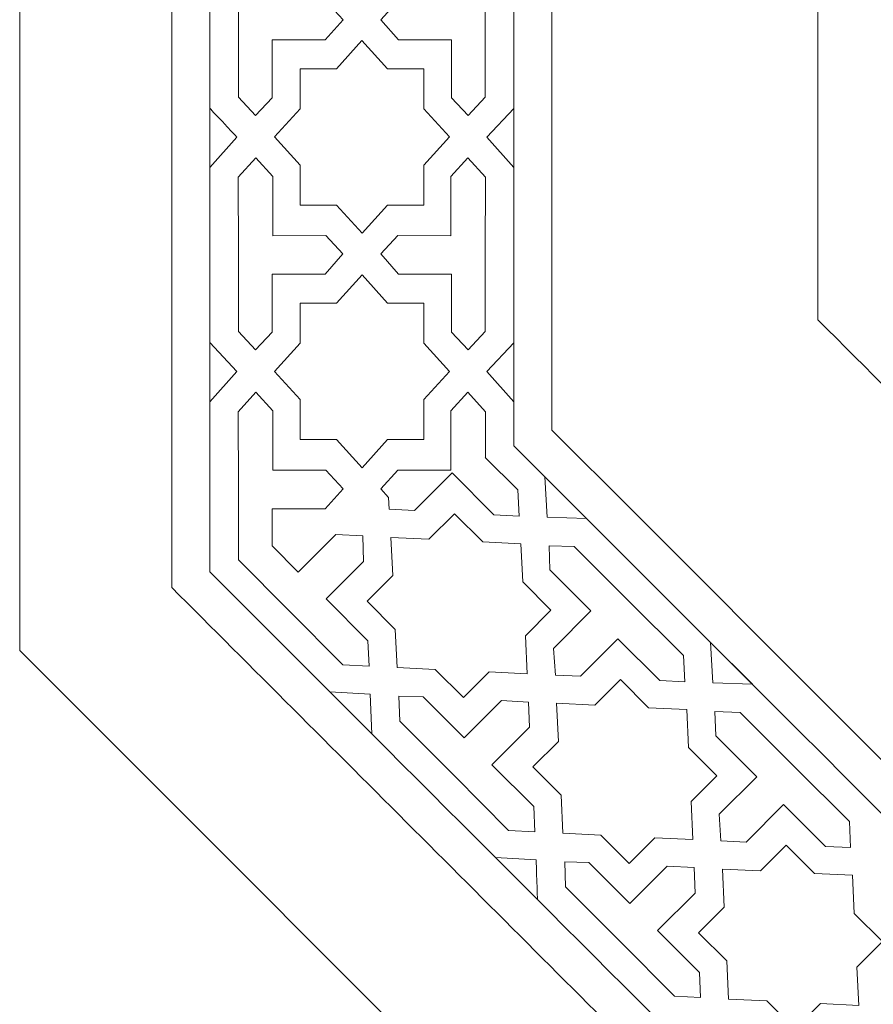
# Model space of a CAD drawing. Units: centimetres. Extents: x -10.4 to 10.5, y -13.8 to 13.1.
# Drawn here: x -6.7 to -3.1, y -1.1 to 3 of the extents above; entities that cross this region are included whole.
import ezdxf

# ---------------------------------------------------------------- set-up
doc = ezdxf.new("R2010")
doc.units = ezdxf.units.CM
doc.header["$MEASUREMENT"] = 0
doc.layers.add('Plan 1', color=7, linetype='Continuous')

msp = doc.modelspace()

# ---------------------------------------------------------------- linework, layer by layer
at = {"layer": 'Plan 1', "color": 250, "lineweight": 9}
msp.add_open_spline([(-2.26608, 11.12089), (-2.26608, 11.12089), (0.88683, 11.12091), (0.88683, 11.12091), (0.88683, 11.12091), (0.88683, 11.12091), (4.03975, 11.12091), (4.03975, 11.12091), (4.03975, 11.12091), (4.03975, 11.12091), (6.2692, 8.89145), (6.2692, 8.89145), (6.2692, 8.89145), (6.2692, 8.89145), (8.49863, 6.66201), (8.49863, 6.66201), (8.49863, 6.66201), (8.49863, 6.66201), (8.49865, 3.50909), (8.49865, 3.50909), (8.49865, 3.50909), (8.49865, 3.50909), (8.49865, 0.35618), (8.49865, 0.35618), (8.49865, 0.35618), (8.49865, 0.35618), (6.26919, -1.87327), (6.26919, -1.87327), (6.26919, -1.87327), (6.26919, -1.87327), (4.03975, -4.1027), (4.03975, -4.1027), (4.03975, -4.1027), (4.03975, -4.1027), (0.88683, -4.10272), (0.88683, -4.10272), (0.88683, -4.10272), (0.88683, -4.10272), (-2.26608, -4.10272), (-2.26608, -4.10272), (-2.26608, -4.10272), (-2.26608, -4.10272), (-4.49553, -1.87326), (-4.49553, -1.87326), (-4.49553, -1.87326), (-4.49553, -1.87326), (-6.72498, 0.35618), (-6.72498, 0.35618), (-6.72498, 0.35618), (-6.72498, 0.35618), (-6.72498, 3.50909), (-6.72498, 3.50909), (-6.72498, 3.50909), (-6.72498, 3.50909), (-6.72498, 6.66201), (-6.72498, 6.66201), (-6.72498, 6.66201), (-6.72498, 6.66201), (-4.49553, 8.89146), (-4.49553, 8.89146), (-4.49553, 8.89146), (-4.49553, 8.89146), (-2.26608, 11.12089), (-2.26608, 11.12089)], degree=3, knots=[0, 0, 0, 0, 0.0588235, 0.0588235, 0.0588235, 0.0588235, 0.1176471, 0.1176471, 0.1176471, 0.1176471, 0.1764706, 0.1764706, 0.1764706, 0.1764706, 0.2352941, 0.2352941, 0.2352941, 0.2352941, 0.2941176, 0.2941176, 0.2941176, 0.2941176, 0.3529412, 0.3529412, 0.3529412, 0.3529412, 0.4117647, 0.4117647, 0.4117647, 0.4117647, 0.4705882, 0.4705882, 0.4705882, 0.4705882, 0.5294118, 0.5294118, 0.5294118, 0.5294118, 0.5882353, 0.5882353, 0.5882353, 0.5882353, 0.6470588, 0.6470588, 0.6470588, 0.6470588, 0.7058824, 0.7058824, 0.7058824, 0.7058824, 0.7647059, 0.7647059, 0.7647059, 0.7647059, 0.8235294, 0.8235294, 0.8235294, 0.8235294, 0.8823529, 0.8823529, 0.8823529, 0.8823529, 1, 1, 1, 1], dxfattribs=at)
at = {"layer": 'Plan 1', "color": 3, "lineweight": 9}
for points, knots in [([(-2.00057, 10.4799), (-2.68114, 9.79933), (-3.36171, 9.11877), (-4.04228, 8.43821), (-4.04228, 8.43821), (-4.72284, 7.75764), (-5.40342, 7.07707), (-6.08399, 6.3965), (-6.08399, 6.3965), (-6.08399, 5.43403), (-6.08399, 4.47156), (-6.08399, 3.50909), (-6.08399, 3.50909), (-6.08399, 2.54663), (-6.08399, 1.58417), (-6.08399, 0.6217), (-6.08399, 0.6217), (-5.40341, -0.05887), (-4.72284, -0.73944), (-4.04228, -1.42), (-4.04228, -1.42), (-3.36171, -2.10058), (-2.68114, -2.78115), (-2.00057, -3.46173), (-2.00057, -3.46173), (-1.0381, -3.46173), (-0.07564, -3.46173), (0.88683, -3.46173), (0.88683, -3.46173), (1.8493, -3.46172), (2.81176, -3.46172), (3.77424, -3.46171), (3.77424, -3.46171), (4.4548, -2.78114), (5.13537, -2.10058), (5.81593, -1.42002), (5.81593, -1.42002), (6.49651, -0.73945), (7.17708, -0.05888), (7.85766, 0.6217), (7.85766, 0.6217), (7.85766, 1.58417), (7.85766, 2.54662), (7.85766, 3.50909), (7.85766, 3.50909), (7.85765, 4.47156), (7.85765, 5.43402), (7.85764, 6.39649), (7.85764, 6.39649), (7.17707, 7.07706), (6.49651, 7.75763), (5.81595, 8.43819), (5.81595, 8.43819), (5.13538, 9.11877), (4.45481, 9.79934), (3.77424, 10.47992), (3.77424, 10.47992), (2.81177, 10.47992), (1.84931, 10.47992), (0.88683, 10.47992), (0.88683, 10.47992), (-0.07563, 10.47991), (-1.0381, 10.47991), (-2.00057, 10.4799)], [0, 0, 0, 0, 0.0588235, 0.0588235, 0.0588235, 0.0588235, 0.1176471, 0.1176471, 0.1176471, 0.1176471, 0.1764706, 0.1764706, 0.1764706, 0.1764706, 0.2352941, 0.2352941, 0.2352941, 0.2352941, 0.2941176, 0.2941176, 0.2941176, 0.2941176, 0.3529412, 0.3529412, 0.3529412, 0.3529412, 0.4117647, 0.4117647, 0.4117647, 0.4117647, 0.4705882, 0.4705882, 0.4705882, 0.4705882, 0.5294118, 0.5294118, 0.5294118, 0.5294118, 0.5882353, 0.5882353, 0.5882353, 0.5882353, 0.6470588, 0.6470588, 0.6470588, 0.6470588, 0.7058824, 0.7058824, 0.7058824, 0.7058824, 0.7647059, 0.7647059, 0.7647059, 0.7647059, 0.8235294, 0.8235294, 0.8235294, 0.8235294, 0.8823529, 0.8823529, 0.8823529, 0.8823529, 1, 1, 1, 1]), ([(-1.9342, 10.31966), (-2.59911, 9.65473), (-3.26404, 8.98981), (-3.92897, 8.3249), (-3.92897, 8.3249), (-4.59389, 7.65997), (-5.25881, 6.99504), (-5.92374, 6.33013), (-5.92374, 6.33013), (-5.92374, 5.38978), (-5.92374, 4.44944), (-5.92374, 3.50909), (-5.92374, 3.50909), (-5.92374, 2.56875), (-5.92374, 1.62841), (-5.92374, 0.68807), (-5.92374, 0.68807), (-5.25881, 0.02315), (-4.59388, -0.64177), (-3.92897, -1.30669), (-3.92897, -1.30669), (-3.26404, -1.97161), (-2.59911, -2.63655), (-1.9342, -3.30148), (-1.9342, -3.30148), (-0.99385, -3.30148), (-0.05351, -3.30148), (0.88683, -3.30148), (0.88683, -3.30148), (1.82718, -3.30148), (2.76752, -3.30147), (3.70787, -3.30147), (3.70787, -3.30147), (4.37278, -2.63654), (5.0377, -1.97162), (5.70262, -1.30671), (5.70262, -1.30671), (6.36754, -0.64178), (7.03248, 0.02315), (7.69741, 0.68807), (7.69741, 0.68807), (7.69741, 1.62841), (7.69741, 2.56875), (7.69741, 3.50909), (7.69741, 3.50909), (7.69741, 4.44944), (7.6974, 5.38978), (7.6974, 6.33012), (7.6974, 6.33012), (7.03247, 6.99504), (6.36755, 7.65996), (5.70264, 8.32488), (5.70264, 8.32488), (5.03771, 8.9898), (4.37278, 9.65474), (3.70787, 10.31967), (3.70787, 10.31967), (2.76752, 10.31967), (1.82718, 10.31967), (0.88683, 10.31967), (0.88683, 10.31967), (-0.05351, 10.31967), (-0.99385, 10.31966), (-1.9342, 10.31966)], [0, 0, 0, 0, 0.0588235, 0.0588235, 0.0588235, 0.0588235, 0.1176471, 0.1176471, 0.1176471, 0.1176471, 0.1764706, 0.1764706, 0.1764706, 0.1764706, 0.2352941, 0.2352941, 0.2352941, 0.2352941, 0.2941176, 0.2941176, 0.2941176, 0.2941176, 0.3529412, 0.3529412, 0.3529412, 0.3529412, 0.4117647, 0.4117647, 0.4117647, 0.4117647, 0.4705882, 0.4705882, 0.4705882, 0.4705882, 0.5294118, 0.5294118, 0.5294118, 0.5294118, 0.5882353, 0.5882353, 0.5882353, 0.5882353, 0.6470588, 0.6470588, 0.6470588, 0.6470588, 0.7058824, 0.7058824, 0.7058824, 0.7058824, 0.7647059, 0.7647059, 0.7647059, 0.7647059, 0.8235294, 0.8235294, 0.8235294, 0.8235294, 0.8823529, 0.8823529, 0.8823529, 0.8823529, 1, 1, 1, 1]), ([(-1.3368, 9.03766), (-0.59558, 9.03767), (0.14563, 9.03767), (0.88684, 9.03767), (0.88684, 9.03767), (1.62805, 9.03767), (2.36925, 9.03767), (3.11046, 9.03767), (3.11046, 9.03767), (3.11046, 9.03767), (3.17684, 9.03767), (3.17684, 9.03767), (3.17684, 9.03767), (3.17684, 9.03767), (3.22378, 8.99073), (3.22378, 8.99073), (3.22378, 8.99073), (3.7479, 8.46661), (4.27201, 7.9425), (4.79612, 7.41838), (4.79612, 7.41838), (5.32023, 6.89427), (5.84435, 6.37015), (6.36847, 5.84604), (6.36847, 5.84604), (6.36847, 5.84604), (6.4154, 5.7991), (6.4154, 5.7991), (6.4154, 5.7991), (6.4154, 5.7991), (6.4154, 5.73272), (6.4154, 5.73272), (6.4154, 5.73272), (6.41541, 4.99151), (6.41541, 4.2503), (6.41541, 3.50909), (6.41541, 3.50909), (6.41541, 2.76788), (6.41541, 2.02668), (6.41541, 1.28547), (6.41541, 1.28547), (6.41541, 1.28547), (6.41541, 1.21908), (6.41541, 1.21908), (6.41541, 1.21908), (6.41541, 1.21908), (6.36847, 1.17215), (6.36847, 1.17215), (6.36847, 1.17215), (5.84435, 0.64803), (5.32023, 0.12391), (4.79612, -0.40019), (4.79612, -0.40019), (4.27201, -0.92431), (3.7479, -1.44842), (3.22378, -1.97254), (3.22378, -1.97254), (3.22378, -1.97254), (3.17684, -2.01947), (3.17684, -2.01947), (3.17684, -2.01947), (3.17684, -2.01947), (3.11046, -2.01947), (3.11046, -2.01947), (3.11046, -2.01947), (2.36925, -2.01948), (1.62804, -2.01948), (0.88683, -2.01948), (0.88683, -2.01948), (0.14562, -2.01948), (-0.59558, -2.01948), (-1.33679, -2.01948), (-1.33679, -2.01948), (-1.33679, -2.01948), (-1.40318, -2.01948), (-1.40318, -2.01948), (-1.40318, -2.01948), (-1.40318, -2.01948), (-1.45011, -1.97254), (-1.45011, -1.97254), (-1.45011, -1.97254), (-1.97423, -1.44842), (-2.49835, -0.9243), (-3.02246, -0.40019), (-3.02246, -0.40019), (-3.54657, 0.12393), (-4.07069, 0.64804), (-4.5948, 1.17215), (-4.5948, 1.17215), (-4.5948, 1.17215), (-4.64174, 1.21908), (-4.64174, 1.21908), (-4.64174, 1.21908), (-4.64174, 1.21908), (-4.64174, 1.28547), (-4.64174, 1.28547), (-4.64174, 1.28547), (-4.64174, 2.02668), (-4.64174, 2.76789), (-4.64174, 3.50909), (-4.64174, 3.50909), (-4.64174, 4.2503), (-4.64174, 4.99151), (-4.64174, 5.73273), (-4.64174, 5.73273), (-4.64174, 5.73273), (-4.64174, 5.7991), (-4.64174, 5.7991), (-4.64174, 5.7991), (-4.64174, 5.7991), (-4.5948, 5.84604), (-4.5948, 5.84604), (-4.5948, 5.84604), (-4.07069, 6.37016), (-3.54657, 6.89428), (-3.02246, 7.41839), (-3.02246, 7.41839), (-2.49835, 7.9425), (-1.97423, 8.46661), (-1.45011, 8.99073), (-1.45011, 8.99073), (-1.45011, 8.99073), (-1.40318, 9.03766), (-1.40318, 9.03766), (-1.40318, 9.03766), (-1.40318, 9.03766), (-1.3368, 9.03766), (-1.3368, 9.03766)], [0, 0, 0, 0, 0.030303, 0.030303, 0.030303, 0.030303, 0.0606061, 0.0606061, 0.0606061, 0.0606061, 0.0909091, 0.0909091, 0.0909091, 0.0909091, 0.1212121, 0.1212121, 0.1212121, 0.1212121, 0.1515152, 0.1515152, 0.1515152, 0.1515152, 0.1818182, 0.1818182, 0.1818182, 0.1818182, 0.2121212, 0.2121212, 0.2121212, 0.2121212, 0.2424242, 0.2424242, 0.2424242, 0.2424242, 0.2727273, 0.2727273, 0.2727273, 0.2727273, 0.3030303, 0.3030303, 0.3030303, 0.3030303, 0.3333333, 0.3333333, 0.3333333, 0.3333333, 0.3636364, 0.3636364, 0.3636364, 0.3636364, 0.3939394, 0.3939394, 0.3939394, 0.3939394, 0.4242424, 0.4242424, 0.4242424, 0.4242424, 0.4545455, 0.4545455, 0.4545455, 0.4545455, 0.4848485, 0.4848485, 0.4848485, 0.4848485, 0.5151515, 0.5151515, 0.5151515, 0.5151515, 0.5454545, 0.5454545, 0.5454545, 0.5454545, 0.5757576, 0.5757576, 0.5757576, 0.5757576, 0.6060606, 0.6060606, 0.6060606, 0.6060606, 0.6363636, 0.6363636, 0.6363636, 0.6363636, 0.6666667, 0.6666667, 0.6666667, 0.6666667, 0.6969697, 0.6969697, 0.6969697, 0.6969697, 0.7272727, 0.7272727, 0.7272727, 0.7272727, 0.7575758, 0.7575758, 0.7575758, 0.7575758, 0.7878788, 0.7878788, 0.7878788, 0.7878788, 0.8181818, 0.8181818, 0.8181818, 0.8181818, 0.8484848, 0.8484848, 0.8484848, 0.8484848, 0.8787879, 0.8787879, 0.8787879, 0.8787879, 0.9090909, 0.9090909, 0.9090909, 0.9090909, 0.9393939, 0.9393939, 0.9393939, 0.9393939, 1, 1, 1, 1]), ([(-1.3368, 8.87742), (-1.86092, 8.3533), (-2.38503, 7.82919), (-2.90915, 7.30507), (-2.90915, 7.30507), (-3.43326, 6.78096), (-3.95738, 6.25684), (-4.4815, 5.73273), (-4.4815, 5.73273), (-4.4815, 4.99152), (-4.4815, 4.2503), (-4.4815, 3.50909), (-4.4815, 3.50909), (-4.4815, 2.76789), (-4.4815, 2.02668), (-4.4815, 1.28547), (-4.4815, 1.28547), (-3.95738, 0.76136), (-3.43326, 0.23725), (-2.90915, -0.28687), (-2.90915, -0.28687), (-2.38503, -0.81099), (-1.86091, -1.33511), (-1.33679, -1.85924), (-1.33679, -1.85924), (-0.59558, -1.85924), (0.14562, -1.85924), (0.88683, -1.85924), (0.88683, -1.85924), (1.62804, -1.85924), (2.36925, -1.85923), (3.11046, -1.85923), (3.11046, -1.85923), (3.63457, -1.33511), (4.15869, -0.811), (4.68281, -0.28688), (4.68281, -0.28688), (5.20693, 0.23724), (5.73105, 0.76135), (6.25517, 1.28547), (6.25517, 1.28547), (6.25517, 2.02668), (6.25517, 2.76788), (6.25517, 3.50909), (6.25517, 3.50909), (6.25516, 4.2503), (6.25516, 4.99151), (6.25516, 5.73272), (6.25516, 5.73272), (5.73104, 6.25683), (5.20693, 6.78095), (4.68281, 7.30507), (4.68281, 7.30507), (4.15869, 7.82919), (3.63458, 8.35331), (3.11046, 8.87743), (3.11046, 8.87743), (2.36925, 8.87743), (1.62805, 8.87743), (0.88684, 8.87743), (0.88684, 8.87743), (0.14563, 8.87742), (-0.59558, 8.87742), (-1.3368, 8.87742)], [0, 0, 0, 0, 0.0588235, 0.0588235, 0.0588235, 0.0588235, 0.1176471, 0.1176471, 0.1176471, 0.1176471, 0.1764706, 0.1764706, 0.1764706, 0.1764706, 0.2352941, 0.2352941, 0.2352941, 0.2352941, 0.2941176, 0.2941176, 0.2941176, 0.2941176, 0.3529412, 0.3529412, 0.3529412, 0.3529412, 0.4117647, 0.4117647, 0.4117647, 0.4117647, 0.4705882, 0.4705882, 0.4705882, 0.4705882, 0.5294118, 0.5294118, 0.5294118, 0.5294118, 0.5882353, 0.5882353, 0.5882353, 0.5882353, 0.6470588, 0.6470588, 0.6470588, 0.6470588, 0.7058824, 0.7058824, 0.7058824, 0.7058824, 0.7647059, 0.7647059, 0.7647059, 0.7647059, 0.8235294, 0.8235294, 0.8235294, 0.8235294, 0.8823529, 0.8823529, 0.8823529, 0.8823529, 1, 1, 1, 1]), ([(-0.87216, 7.75568), (-1.28676, 7.34108), (-1.70135, 6.92648), (-2.11596, 6.51188), (-2.11596, 6.51188), (-2.53056, 6.09728), (-2.94516, 5.68269), (-3.35975, 5.26809), (-3.35975, 5.26809), (-3.35975, 4.68176), (-3.35975, 4.09543), (-3.35975, 3.50909), (-3.35975, 3.50909), (-3.35975, 2.92277), (-3.35975, 2.33644), (-3.35975, 1.75011), (-3.35975, 1.75011), (-2.94516, 1.33551), (-2.53055, 0.92092), (-2.11596, 0.50633), (-2.11596, 0.50633), (-1.70135, 0.09172), (-1.28676, -0.32289), (-0.87215, -0.73749), (-0.87215, -0.73749), (-0.28583, -0.7375), (0.3005, -0.7375), (0.88683, -0.73749), (0.88683, -0.73749), (1.47316, -0.73749), (2.05949, -0.73749), (2.64582, -0.73749), (2.64582, -0.73749), (3.06042, -0.32289), (3.47501, 0.09171), (3.88961, 0.50631), (3.88961, 0.50631), (4.30422, 0.92092), (4.71882, 1.33551), (5.13343, 1.75011), (5.13343, 1.75011), (5.13343, 2.33643), (5.13343, 2.92276), (5.13342, 3.50908), (5.13342, 3.50908), (5.13342, 4.09542), (5.13342, 4.68175), (5.13342, 5.26808), (5.13342, 5.26808), (4.71882, 5.68268), (4.30422, 6.09728), (3.88962, 6.51187), (3.88962, 6.51187), (3.47501, 6.92648), (3.06042, 7.34108), (2.64582, 7.75569), (2.64582, 7.75569), (2.0595, 7.75569), (1.47317, 7.75569), (0.88685, 7.75568), (0.88685, 7.75568), (0.30051, 7.75568), (-0.28582, 7.75568), (-0.87216, 7.75568)], [0, 0, 0, 0, 0.0588235, 0.0588235, 0.0588235, 0.0588235, 0.1176471, 0.1176471, 0.1176471, 0.1176471, 0.1764706, 0.1764706, 0.1764706, 0.1764706, 0.2352941, 0.2352941, 0.2352941, 0.2352941, 0.2941176, 0.2941176, 0.2941176, 0.2941176, 0.3529412, 0.3529412, 0.3529412, 0.3529412, 0.4117647, 0.4117647, 0.4117647, 0.4117647, 0.4705882, 0.4705882, 0.4705882, 0.4705882, 0.5294118, 0.5294118, 0.5294118, 0.5294118, 0.5882353, 0.5882353, 0.5882353, 0.5882353, 0.6470588, 0.6470588, 0.6470588, 0.6470588, 0.7058824, 0.7058824, 0.7058824, 0.7058824, 0.7647059, 0.7647059, 0.7647059, 0.7647059, 0.8235294, 0.8235294, 0.8235294, 0.8235294, 0.8823529, 0.8823529, 0.8823529, 0.8823529, 1, 1, 1, 1])]:
    msp.add_open_spline(points, degree=3, knots=knots, dxfattribs=at)
at = {"layer": 'Plan 1', "color": 242, "lineweight": 9}
for points, knots in [([(-5.80299, 3.01458), (-5.80299, 3.01458), (-5.80418, 3.33925), (-5.80418, 3.33925), (-5.80418, 3.33925), (-5.80418, 3.33925), (-5.72985, 3.42143), (-5.72985, 3.42143), (-5.72985, 3.42143), (-5.72985, 3.42143), (-5.65821, 3.34283), (-5.65821, 3.34283), (-5.65821, 3.34283), (-5.65821, 3.34283), (-5.6582, 3.09277), (-5.6582, 3.09277), (-5.6582, 3.09277), (-5.6582, 3.09277), (-5.43471, 3.09313), (-5.43471, 3.09313), (-5.43471, 3.09313), (-5.43471, 3.09313), (-5.36105, 3.01423), (-5.36105, 3.01423), (-5.36105, 3.01423), (-5.36105, 3.01423), (-5.43738, 2.93009), (-5.43738, 2.93009), (-5.43738, 2.93009), (-5.43738, 2.93009), (-5.66104, 2.93009), (-5.66104, 2.93009), (-5.66104, 2.93009), (-5.66104, 2.93009), (-5.66103, 2.68574), (-5.66103, 2.68574), (-5.66103, 2.68574), (-5.66103, 2.68574), (-5.73067, 2.61144), (-5.73067, 2.61144), (-5.73067, 2.61144), (-5.73067, 2.61144), (-5.80299, 2.6886), (-5.80299, 2.6886), (-5.80299, 2.6886), (-5.80299, 2.6886), (-5.80299, 3.01458), (-5.80299, 3.01458)], [0, 0, 0, 0, 0.0769231, 0.0769231, 0.0769231, 0.0769231, 0.1538462, 0.1538462, 0.1538462, 0.1538462, 0.2307692, 0.2307692, 0.2307692, 0.2307692, 0.3076923, 0.3076923, 0.3076923, 0.3076923, 0.3846154, 0.3846154, 0.3846154, 0.3846154, 0.4615385, 0.4615385, 0.4615385, 0.4615385, 0.5384615, 0.5384615, 0.5384615, 0.5384615, 0.6153846, 0.6153846, 0.6153846, 0.6153846, 0.6923077, 0.6923077, 0.6923077, 0.6923077, 0.7692308, 0.7692308, 0.7692308, 0.7692308, 0.8461538, 0.8461538, 0.8461538, 0.8461538, 1, 1, 1, 1]), ([(-4.76241, 3.01459), (-4.76241, 3.01459), (-4.76121, 3.33926), (-4.76121, 3.33926), (-4.76121, 3.33926), (-4.76121, 3.33926), (-4.83555, 3.42143), (-4.83555, 3.42143), (-4.83555, 3.42143), (-4.83555, 3.42143), (-4.90719, 3.34284), (-4.90719, 3.34284), (-4.90719, 3.34284), (-4.90719, 3.34284), (-4.90719, 3.09278), (-4.90719, 3.09278), (-4.90719, 3.09278), (-4.90719, 3.09278), (-5.1307, 3.09313), (-5.1307, 3.09313), (-5.1307, 3.09313), (-5.1307, 3.09313), (-5.20234, 3.01399), (-5.20234, 3.01399), (-5.20234, 3.01399), (-5.20234, 3.01399), (-5.12801, 2.93009), (-5.12801, 2.93009), (-5.12801, 2.93009), (-5.12801, 2.93009), (-4.90436, 2.93009), (-4.90436, 2.93009), (-4.90436, 2.93009), (-4.90436, 2.93009), (-4.90436, 2.68575), (-4.90436, 2.68575), (-4.90436, 2.68575), (-4.90436, 2.68575), (-4.83471, 2.61145), (-4.83471, 2.61145), (-4.83471, 2.61145), (-4.83471, 2.61145), (-4.7624, 2.68861), (-4.7624, 2.68861), (-4.7624, 2.68861), (-4.7624, 2.68861), (-4.76241, 3.01459), (-4.76241, 3.01459)], [0, 0, 0, 0, 0.0769231, 0.0769231, 0.0769231, 0.0769231, 0.1538462, 0.1538462, 0.1538462, 0.1538462, 0.2307692, 0.2307692, 0.2307692, 0.2307692, 0.3076923, 0.3076923, 0.3076923, 0.3076923, 0.3846154, 0.3846154, 0.3846154, 0.3846154, 0.4615385, 0.4615385, 0.4615385, 0.4615385, 0.5384615, 0.5384615, 0.5384615, 0.5384615, 0.6153846, 0.6153846, 0.6153846, 0.6153846, 0.6923077, 0.6923077, 0.6923077, 0.6923077, 0.7692308, 0.7692308, 0.7692308, 0.7692308, 0.8461538, 0.8461538, 0.8461538, 0.8461538, 1, 1, 1, 1]), ([(-5.65084, 2.52106), (-5.65084, 2.52106), (-5.54277, 2.40206), (-5.54277, 2.40206), (-5.54277, 2.40206), (-5.54277, 2.40206), (-5.54277, 2.23376), (-5.54277, 2.23376), (-5.54277, 2.23376), (-5.54277, 2.23376), (-5.38993, 2.23376), (-5.38993, 2.23376), (-5.38993, 2.23376), (-5.38993, 2.23376), (-5.28186, 2.11476), (-5.28186, 2.11476), (-5.28186, 2.11476), (-5.28186, 2.11476), (-5.1738, 2.23376), (-5.1738, 2.23376), (-5.1738, 2.23376), (-5.1738, 2.23376), (-5.02097, 2.23376), (-5.02097, 2.23376), (-5.02097, 2.23376), (-5.02097, 2.23376), (-5.02097, 2.40206), (-5.02097, 2.40206), (-5.02097, 2.40206), (-5.02097, 2.40206), (-4.9129, 2.52107), (-4.9129, 2.52107), (-4.9129, 2.52107), (-4.9129, 2.52107), (-5.02097, 2.64007), (-5.02097, 2.64007), (-5.02097, 2.64007), (-5.02097, 2.64007), (-5.02097, 2.80837), (-5.02097, 2.80837), (-5.02097, 2.80837), (-5.02097, 2.80837), (-5.1738, 2.80836), (-5.1738, 2.80836), (-5.1738, 2.80836), (-5.1738, 2.80836), (-5.28187, 2.92737), (-5.28187, 2.92737), (-5.28187, 2.92737), (-5.28187, 2.92737), (-5.38994, 2.80836), (-5.38994, 2.80836), (-5.38994, 2.80836), (-5.38994, 2.80836), (-5.54277, 2.80836), (-5.54277, 2.80836), (-5.54277, 2.80836), (-5.54277, 2.80836), (-5.54277, 2.64007), (-5.54277, 2.64007), (-5.54277, 2.64007), (-5.54277, 2.64007), (-5.65084, 2.52106), (-5.65084, 2.52106)], [0, 0, 0, 0, 0.0588235, 0.0588235, 0.0588235, 0.0588235, 0.1176471, 0.1176471, 0.1176471, 0.1176471, 0.1764706, 0.1764706, 0.1764706, 0.1764706, 0.2352941, 0.2352941, 0.2352941, 0.2352941, 0.2941176, 0.2941176, 0.2941176, 0.2941176, 0.3529412, 0.3529412, 0.3529412, 0.3529412, 0.4117647, 0.4117647, 0.4117647, 0.4117647, 0.4705882, 0.4705882, 0.4705882, 0.4705882, 0.5294118, 0.5294118, 0.5294118, 0.5294118, 0.5882353, 0.5882353, 0.5882353, 0.5882353, 0.6470588, 0.6470588, 0.6470588, 0.6470588, 0.7058824, 0.7058824, 0.7058824, 0.7058824, 0.7647059, 0.7647059, 0.7647059, 0.7647059, 0.8235294, 0.8235294, 0.8235294, 0.8235294, 0.8823529, 0.8823529, 0.8823529, 0.8823529, 1, 1, 1, 1]), ([(-5.92369, 2.64225), (-5.92369, 2.64225), (-5.92369, 2.39282), (-5.92369, 2.39282), (-5.92369, 2.39282), (-5.92369, 2.39282), (-5.80902, 2.52036), (-5.80902, 2.52036), (-5.80902, 2.52036), (-5.82029, 2.53231), (-5.92369, 2.64171), (-5.92369, 2.64225)], [0, 0, 0, 0, 0.25, 0.25, 0.25, 0.25, 0.5, 0.5, 0.5, 0.5, 1, 1, 1, 1]), ([(-4.64169, 2.39263), (-4.64169, 2.39263), (-4.64169, 2.64152), (-4.64169, 2.64152), (-4.64169, 2.64152), (-4.64169, 2.64152), (-4.75518, 2.51961), (-4.75518, 2.51961), (-4.75518, 2.51961), (-4.75518, 2.51961), (-4.64169, 2.39263), (-4.64169, 2.39263)], [0, 0, 0, 0, 0.25, 0.25, 0.25, 0.25, 0.5, 0.5, 0.5, 0.5, 1, 1, 1, 1]), ([(-5.80298, 2.02634), (-5.80298, 2.02634), (-5.80418, 2.35102), (-5.80418, 2.35102), (-5.80418, 2.35102), (-5.80418, 2.35102), (-5.72984, 2.43318), (-5.72984, 2.43318), (-5.72984, 2.43318), (-5.72984, 2.43318), (-5.6582, 2.35459), (-5.6582, 2.35459), (-5.6582, 2.35459), (-5.6582, 2.35459), (-5.6582, 2.10453), (-5.6582, 2.10453), (-5.6582, 2.10453), (-5.6582, 2.10453), (-5.4347, 2.10488), (-5.4347, 2.10488), (-5.4347, 2.10488), (-5.4347, 2.10488), (-5.36305, 2.02773), (-5.36305, 2.02773), (-5.36305, 2.02773), (-5.36305, 2.02773), (-5.43737, 1.94186), (-5.43737, 1.94186), (-5.43737, 1.94186), (-5.43737, 1.94186), (-5.66103, 1.94185), (-5.66103, 1.94185), (-5.66103, 1.94185), (-5.66103, 1.94185), (-5.66103, 1.69751), (-5.66103, 1.69751), (-5.66103, 1.69751), (-5.66103, 1.69751), (-5.73067, 1.62319), (-5.73067, 1.62319), (-5.73067, 1.62319), (-5.73067, 1.62319), (-5.80298, 1.70037), (-5.80298, 1.70037), (-5.80298, 1.70037), (-5.80298, 1.70037), (-5.80298, 2.02634), (-5.80298, 2.02634)], [0, 0, 0, 0, 0.0769231, 0.0769231, 0.0769231, 0.0769231, 0.1538462, 0.1538462, 0.1538462, 0.1538462, 0.2307692, 0.2307692, 0.2307692, 0.2307692, 0.3076923, 0.3076923, 0.3076923, 0.3076923, 0.3846154, 0.3846154, 0.3846154, 0.3846154, 0.4615385, 0.4615385, 0.4615385, 0.4615385, 0.5384615, 0.5384615, 0.5384615, 0.5384615, 0.6153846, 0.6153846, 0.6153846, 0.6153846, 0.6923077, 0.6923077, 0.6923077, 0.6923077, 0.7692308, 0.7692308, 0.7692308, 0.7692308, 0.8461538, 0.8461538, 0.8461538, 0.8461538, 1, 1, 1, 1]), ([(-4.7624, 2.02635), (-4.7624, 2.02635), (-4.7612, 2.35103), (-4.7612, 2.35103), (-4.7612, 2.35103), (-4.7612, 2.35103), (-4.83554, 2.43318), (-4.83554, 2.43318), (-4.83554, 2.43318), (-4.83554, 2.43318), (-4.90718, 2.3546), (-4.90718, 2.3546), (-4.90718, 2.3546), (-4.90718, 2.3546), (-4.90718, 2.10454), (-4.90718, 2.10454), (-4.90718, 2.10454), (-4.90718, 2.10454), (-5.13069, 2.10488), (-5.13069, 2.10488), (-5.13069, 2.10488), (-5.13069, 2.10488), (-5.20233, 2.02773), (-5.20233, 2.02773), (-5.20233, 2.02773), (-5.20233, 2.02773), (-5.128, 1.94186), (-5.128, 1.94186), (-5.128, 1.94186), (-5.128, 1.94186), (-4.90435, 1.94186), (-4.90435, 1.94186), (-4.90435, 1.94186), (-4.90435, 1.94186), (-4.90435, 1.69751), (-4.90435, 1.69751), (-4.90435, 1.69751), (-4.90435, 1.69751), (-4.83471, 1.6232), (-4.83471, 1.6232), (-4.83471, 1.6232), (-4.83471, 1.6232), (-4.76239, 1.70037), (-4.76239, 1.70037), (-4.76239, 1.70037), (-4.76239, 1.70037), (-4.7624, 2.02635), (-4.7624, 2.02635)], [0, 0, 0, 0, 0.0769231, 0.0769231, 0.0769231, 0.0769231, 0.1538462, 0.1538462, 0.1538462, 0.1538462, 0.2307692, 0.2307692, 0.2307692, 0.2307692, 0.3076923, 0.3076923, 0.3076923, 0.3076923, 0.3846154, 0.3846154, 0.3846154, 0.3846154, 0.4615385, 0.4615385, 0.4615385, 0.4615385, 0.5384615, 0.5384615, 0.5384615, 0.5384615, 0.6153846, 0.6153846, 0.6153846, 0.6153846, 0.6923077, 0.6923077, 0.6923077, 0.6923077, 0.7692308, 0.7692308, 0.7692308, 0.7692308, 0.8461538, 0.8461538, 0.8461538, 0.8461538, 1, 1, 1, 1]), ([(-5.65083, 1.53283), (-5.65083, 1.53283), (-5.54276, 1.41382), (-5.54276, 1.41382), (-5.54276, 1.41382), (-5.54276, 1.41382), (-5.54276, 1.24553), (-5.54276, 1.24553), (-5.54276, 1.24553), (-5.54276, 1.24553), (-5.38993, 1.24553), (-5.38993, 1.24553), (-5.38993, 1.24553), (-5.38993, 1.24553), (-5.28186, 1.12652), (-5.28186, 1.12652), (-5.28186, 1.12652), (-5.28186, 1.12652), (-5.17379, 1.24553), (-5.17379, 1.24553), (-5.17379, 1.24553), (-5.17379, 1.24553), (-5.02096, 1.24553), (-5.02096, 1.24553), (-5.02096, 1.24553), (-5.02096, 1.24553), (-5.02097, 1.41383), (-5.02097, 1.41383), (-5.02097, 1.41383), (-5.02097, 1.41383), (-4.9129, 1.53283), (-4.9129, 1.53283), (-4.9129, 1.53283), (-4.9129, 1.53283), (-5.02097, 1.65183), (-5.02097, 1.65183), (-5.02097, 1.65183), (-5.02097, 1.65183), (-5.02097, 1.82012), (-5.02097, 1.82012), (-5.02097, 1.82012), (-5.02097, 1.82012), (-5.1738, 1.82012), (-5.1738, 1.82012), (-5.1738, 1.82012), (-5.1738, 1.82012), (-5.28186, 1.93913), (-5.28186, 1.93913), (-5.28186, 1.93913), (-5.28186, 1.93913), (-5.38993, 1.82012), (-5.38993, 1.82012), (-5.38993, 1.82012), (-5.38993, 1.82012), (-5.54276, 1.82012), (-5.54276, 1.82012), (-5.54276, 1.82012), (-5.54276, 1.82012), (-5.54276, 1.65183), (-5.54276, 1.65183), (-5.54276, 1.65183), (-5.54276, 1.65183), (-5.65083, 1.53283), (-5.65083, 1.53283)], [0, 0, 0, 0, 0.0588235, 0.0588235, 0.0588235, 0.0588235, 0.1176471, 0.1176471, 0.1176471, 0.1176471, 0.1764706, 0.1764706, 0.1764706, 0.1764706, 0.2352941, 0.2352941, 0.2352941, 0.2352941, 0.2941176, 0.2941176, 0.2941176, 0.2941176, 0.3529412, 0.3529412, 0.3529412, 0.3529412, 0.4117647, 0.4117647, 0.4117647, 0.4117647, 0.4705882, 0.4705882, 0.4705882, 0.4705882, 0.5294118, 0.5294118, 0.5294118, 0.5294118, 0.5882353, 0.5882353, 0.5882353, 0.5882353, 0.6470588, 0.6470588, 0.6470588, 0.6470588, 0.7058824, 0.7058824, 0.7058824, 0.7058824, 0.7647059, 0.7647059, 0.7647059, 0.7647059, 0.8235294, 0.8235294, 0.8235294, 0.8235294, 0.8823529, 0.8823529, 0.8823529, 0.8823529, 1, 1, 1, 1]), ([(-5.92368, 1.40458), (-5.92368, 1.40458), (-5.92369, 1.6546), (-5.92369, 1.6546), (-5.92369, 1.6546), (-5.92369, 1.6546), (-5.8102, 1.53207), (-5.8102, 1.53207), (-5.8102, 1.53207), (-5.8102, 1.53207), (-5.92368, 1.40458), (-5.92368, 1.40458)], [0, 0, 0, 0, 0.25, 0.25, 0.25, 0.25, 0.5, 0.5, 0.5, 0.5, 1, 1, 1, 1]), ([(-4.64169, 1.4046), (-4.64169, 1.4046), (-4.64169, 1.65328), (-4.64169, 1.65328), (-4.64169, 1.65328), (-4.64169, 1.65328), (-4.75551, 1.53173), (-4.75551, 1.53173), (-4.75551, 1.53173), (-4.75551, 1.53173), (-4.64169, 1.4046), (-4.64169, 1.4046)], [0, 0, 0, 0, 0.25, 0.25, 0.25, 0.25, 0.5, 0.5, 0.5, 0.5, 1, 1, 1, 1]), ([(-5.80298, 0.73844), (-5.80298, 0.73844), (-5.80297, 1.0381), (-5.80297, 1.0381), (-5.80297, 1.0381), (-5.80297, 1.0381), (-5.80417, 1.36277), (-5.80417, 1.36277), (-5.80417, 1.36277), (-5.80417, 1.36277), (-5.72983, 1.44494), (-5.72983, 1.44494), (-5.72983, 1.44494), (-5.72983, 1.44494), (-5.6582, 1.36635), (-5.6582, 1.36635), (-5.6582, 1.36635), (-5.6582, 1.36635), (-5.65819, 1.11629), (-5.65819, 1.11629), (-5.65819, 1.11629), (-5.65819, 1.11629), (-5.43469, 1.11665), (-5.43469, 1.11665), (-5.43469, 1.11665), (-5.43469, 1.11665), (-5.36103, 1.03775), (-5.36103, 1.03775), (-5.36103, 1.03775), (-5.36103, 1.03775), (-5.43737, 0.95361), (-5.43737, 0.95361), (-5.43737, 0.95361), (-5.43737, 0.95361), (-5.66102, 0.95361), (-5.66102, 0.95361), (-5.66102, 0.95361), (-5.66102, 0.95361), (-5.66102, 0.7972), (-5.66102, 0.7972)], [0, 0, 0, 0, 0.0909091, 0.0909091, 0.0909091, 0.0909091, 0.1818182, 0.1818182, 0.1818182, 0.1818182, 0.2727273, 0.2727273, 0.2727273, 0.2727273, 0.3636364, 0.3636364, 0.3636364, 0.3636364, 0.4545455, 0.4545455, 0.4545455, 0.4545455, 0.5454545, 0.5454545, 0.5454545, 0.5454545, 0.6363636, 0.6363636, 0.6363636, 0.6363636, 0.7272727, 0.7272727, 0.7272727, 0.7272727, 0.8181818, 0.8181818, 0.8181818, 0.8181818, 1, 1, 1, 1]), ([(-4.76191, 1.16933), (-4.76191, 1.16933), (-4.7612, 1.36278), (-4.7612, 1.36278), (-4.7612, 1.36278), (-4.7612, 1.36278), (-4.83553, 1.44495), (-4.83553, 1.44495), (-4.83553, 1.44495), (-4.83553, 1.44495), (-4.90718, 1.36636), (-4.90718, 1.36636), (-4.90718, 1.36636), (-4.90718, 1.36636), (-4.90718, 1.1163), (-4.90718, 1.1163), (-4.90718, 1.1163), (-4.90718, 1.1163), (-5.13068, 1.11665), (-5.13068, 1.11665), (-5.13068, 1.11665), (-5.13068, 1.11665), (-5.20232, 1.03751), (-5.20232, 1.03751), (-5.20232, 1.03751), (-5.20232, 1.03751), (-5.16962, 1.00059), (-5.16962, 1.00059)], [0, 0, 0, 0, 0.125, 0.125, 0.125, 0.125, 0.25, 0.25, 0.25, 0.25, 0.375, 0.375, 0.375, 0.375, 0.5, 0.5, 0.5, 0.5, 0.625, 0.625, 0.625, 0.625, 0.75, 0.75, 0.75, 0.75, 1, 1, 1, 1]), ([(-4.76214, 1.16991), (-4.76214, 1.16991), (-4.62486, 1.03362), (-4.62486, 1.03362), (-4.62486, 1.03362), (-4.62486, 1.03362), (-4.61932, 0.92296), (-4.61932, 0.92296), (-4.61932, 0.92296), (-4.61932, 0.92296), (-4.72555, 0.92787), (-4.72555, 0.92787), (-4.72555, 0.92787), (-4.72555, 0.92787), (-4.90237, 1.10469), (-4.90237, 1.10469), (-4.90237, 1.10469), (-4.90237, 1.10469), (-5.06016, 0.9464), (-5.06016, 0.9464), (-5.06016, 0.9464), (-5.06016, 0.9464), (-5.16677, 0.95169), (-5.16677, 0.95169), (-5.16677, 0.95169), (-5.16677, 0.95169), (-5.16976, 1.00093), (-5.16976, 1.00093)], [0, 0, 0, 0, 0.125, 0.125, 0.125, 0.125, 0.25, 0.25, 0.25, 0.25, 0.375, 0.375, 0.375, 0.375, 0.5, 0.5, 0.5, 0.5, 0.625, 0.625, 0.625, 0.625, 0.75, 0.75, 0.75, 0.75, 1, 1, 1, 1]), ([(-4.51079, 1.08856), (-4.51079, 1.08856), (-4.33494, 0.91271), (-4.33494, 0.91271), (-4.33494, 0.91271), (-4.33494, 0.91271), (-4.50137, 0.91818), (-4.50137, 0.91818), (-4.50137, 0.91818), (-4.50137, 0.91818), (-4.51079, 1.08856), (-4.51079, 1.08856)], [0, 0, 0, 0, 0.25, 0.25, 0.25, 0.25, 0.5, 0.5, 0.5, 0.5, 1, 1, 1, 1]), ([(-5.13368, 0.28432), (-5.13368, 0.28432), (-5.14141, 0.44489), (-5.14141, 0.44489), (-5.14141, 0.44489), (-5.14141, 0.44489), (-5.26041, 0.56389), (-5.26041, 0.56389), (-5.26041, 0.56389), (-5.26041, 0.56389), (-5.15235, 0.67195), (-5.15235, 0.67195), (-5.15235, 0.67195), (-5.15235, 0.67195), (-5.16008, 0.83252), (-5.16008, 0.83252), (-5.16008, 0.83252), (-5.16008, 0.83252), (-4.99951, 0.82478), (-4.99951, 0.82478), (-4.99951, 0.82478), (-4.99951, 0.82478), (-4.89144, 0.93285), (-4.89144, 0.93285), (-4.89144, 0.93285), (-4.89144, 0.93285), (-4.77244, 0.81384), (-4.77244, 0.81384), (-4.77244, 0.81384), (-4.77244, 0.81384), (-4.61188, 0.80612), (-4.61188, 0.80612), (-4.61188, 0.80612), (-4.61188, 0.80612), (-4.60415, 0.64555), (-4.60415, 0.64555), (-4.60415, 0.64555), (-4.60415, 0.64555), (-4.48515, 0.52655), (-4.48515, 0.52655), (-4.48515, 0.52655), (-4.48515, 0.52655), (-4.59322, 0.41849), (-4.59322, 0.41849), (-4.59322, 0.41849), (-4.59322, 0.41849), (-4.58548, 0.25792), (-4.58548, 0.25792), (-4.58548, 0.25792), (-4.58548, 0.25792), (-4.74605, 0.26565), (-4.74605, 0.26565), (-4.74605, 0.26565), (-4.74605, 0.26565), (-4.85411, 0.15758), (-4.85411, 0.15758), (-4.85411, 0.15758), (-4.85411, 0.15758), (-4.97311, 0.27659), (-4.97311, 0.27659), (-4.97311, 0.27659), (-4.97311, 0.27659), (-5.13368, 0.28432), (-5.13368, 0.28432)], [0, 0, 0, 0, 0.0588235, 0.0588235, 0.0588235, 0.0588235, 0.1176471, 0.1176471, 0.1176471, 0.1176471, 0.1764706, 0.1764706, 0.1764706, 0.1764706, 0.2352941, 0.2352941, 0.2352941, 0.2352941, 0.2941176, 0.2941176, 0.2941176, 0.2941176, 0.3529412, 0.3529412, 0.3529412, 0.3529412, 0.4117647, 0.4117647, 0.4117647, 0.4117647, 0.4705882, 0.4705882, 0.4705882, 0.4705882, 0.5294118, 0.5294118, 0.5294118, 0.5294118, 0.5882353, 0.5882353, 0.5882353, 0.5882353, 0.6470588, 0.6470588, 0.6470588, 0.6470588, 0.7058824, 0.7058824, 0.7058824, 0.7058824, 0.7647059, 0.7647059, 0.7647059, 0.7647059, 0.8235294, 0.8235294, 0.8235294, 0.8235294, 0.8823529, 0.8823529, 0.8823529, 0.8823529, 1, 1, 1, 1]), ([(-5.80298, 0.73844), (-5.80298, 0.73844), (-5.59109, 0.52656), (-5.59109, 0.52656), (-5.59109, 0.52656), (-5.59109, 0.52656), (-5.36235, 0.29614), (-5.36235, 0.29614), (-5.36235, 0.29614), (-5.36235, 0.29614), (-5.25169, 0.29059), (-5.25169, 0.29059), (-5.25169, 0.29059), (-5.25169, 0.29059), (-5.25659, 0.39683), (-5.25659, 0.39683), (-5.25659, 0.39683), (-5.25659, 0.39683), (-5.43342, 0.57365), (-5.43342, 0.57365), (-5.43342, 0.57365), (-5.43342, 0.57365), (-5.27513, 0.73143), (-5.27513, 0.73143), (-5.27513, 0.73143), (-5.27513, 0.73143), (-5.27883, 0.83931), (-5.27883, 0.83931), (-5.27883, 0.83931), (-5.27883, 0.83931), (-5.3923, 0.84483), (-5.3923, 0.84483), (-5.3923, 0.84483), (-5.3923, 0.84483), (-5.55045, 0.68668), (-5.55045, 0.68668), (-5.55045, 0.68668), (-5.55045, 0.68668), (-5.66105, 0.79728), (-5.66105, 0.79728)], [0, 0, 0, 0, 0.0909091, 0.0909091, 0.0909091, 0.0909091, 0.1818182, 0.1818182, 0.1818182, 0.1818182, 0.2727273, 0.2727273, 0.2727273, 0.2727273, 0.3636364, 0.3636364, 0.3636364, 0.3636364, 0.4545455, 0.4545455, 0.4545455, 0.4545455, 0.5454545, 0.5454545, 0.5454545, 0.5454545, 0.6363636, 0.6363636, 0.6363636, 0.6363636, 0.7272727, 0.7272727, 0.7272727, 0.7272727, 0.8181818, 0.8181818, 0.8181818, 0.8181818, 1, 1, 1, 1]), ([(-4.1565, 0.56357), (-4.1565, 0.56357), (-3.92607, 0.33482), (-3.92607, 0.33482), (-3.92607, 0.33482), (-3.92607, 0.33482), (-3.92053, 0.22417), (-3.92053, 0.22417), (-3.92053, 0.22417), (-3.92053, 0.22417), (-4.02676, 0.22907), (-4.02676, 0.22907), (-4.02676, 0.22907), (-4.02676, 0.22907), (-4.20358, 0.4059), (-4.20358, 0.4059), (-4.20358, 0.4059), (-4.20358, 0.4059), (-4.36137, 0.24761), (-4.36137, 0.24761), (-4.36137, 0.24761), (-4.36137, 0.24761), (-4.4666, 0.25151), (-4.4666, 0.25151), (-4.4666, 0.25151), (-4.4666, 0.25151), (-4.47476, 0.36478), (-4.47476, 0.36478), (-4.47476, 0.36478), (-4.47476, 0.36478), (-4.31661, 0.52293), (-4.31661, 0.52293), (-4.31661, 0.52293), (-4.31661, 0.52293), (-4.48939, 0.69571), (-4.48939, 0.69571), (-4.48939, 0.69571), (-4.48939, 0.69571), (-4.49269, 0.7975), (-4.49269, 0.7975), (-4.49269, 0.7975), (-4.49269, 0.7975), (-4.38699, 0.79407), (-4.38699, 0.79407), (-4.38699, 0.79407), (-4.38699, 0.79407), (-4.1565, 0.56357), (-4.1565, 0.56357)], [0, 0, 0, 0, 0.0769231, 0.0769231, 0.0769231, 0.0769231, 0.1538462, 0.1538462, 0.1538462, 0.1538462, 0.2307692, 0.2307692, 0.2307692, 0.2307692, 0.3076923, 0.3076923, 0.3076923, 0.3076923, 0.3846154, 0.3846154, 0.3846154, 0.3846154, 0.4615385, 0.4615385, 0.4615385, 0.4615385, 0.5384615, 0.5384615, 0.5384615, 0.5384615, 0.6153846, 0.6153846, 0.6153846, 0.6153846, 0.6923077, 0.6923077, 0.6923077, 0.6923077, 0.7692308, 0.7692308, 0.7692308, 0.7692308, 0.8461538, 0.8461538, 0.8461538, 0.8461538, 1, 1, 1, 1]), ([(-3.81214, 0.38991), (-3.81214, 0.38991), (-3.63615, 0.21392), (-3.63615, 0.21392), (-3.63615, 0.21392), (-3.63615, 0.21392), (-3.8026, 0.21988), (-3.8026, 0.21988), (-3.8026, 0.21988), (-3.8026, 0.21988), (-3.81214, 0.38991), (-3.81214, 0.38991)], [0, 0, 0, 0, 0.25, 0.25, 0.25, 0.25, 0.5, 0.5, 0.5, 0.5, 1, 1, 1, 1]), ([(-4.43488, -0.41448), (-4.43488, -0.41448), (-4.44262, -0.2539), (-4.44262, -0.2539), (-4.44262, -0.2539), (-4.44262, -0.2539), (-4.56163, -0.1349), (-4.56163, -0.1349), (-4.56163, -0.1349), (-4.56163, -0.1349), (-4.45356, -0.02684), (-4.45356, -0.02684), (-4.45356, -0.02684), (-4.45356, -0.02684), (-4.46129, 0.13373), (-4.46129, 0.13373), (-4.46129, 0.13373), (-4.46129, 0.13373), (-4.30072, 0.12599), (-4.30072, 0.12599), (-4.30072, 0.12599), (-4.30072, 0.12599), (-4.19265, 0.23406), (-4.19265, 0.23406), (-4.19265, 0.23406), (-4.19265, 0.23406), (-4.07365, 0.11505), (-4.07365, 0.11505), (-4.07365, 0.11505), (-4.07365, 0.11505), (-3.91309, 0.10732), (-3.91309, 0.10732), (-3.91309, 0.10732), (-3.91309, 0.10732), (-3.90536, -0.05324), (-3.90536, -0.05324), (-3.90536, -0.05324), (-3.90536, -0.05324), (-3.78636, -0.17224), (-3.78636, -0.17224), (-3.78636, -0.17224), (-3.78636, -0.17224), (-3.89443, -0.28031), (-3.89443, -0.28031), (-3.89443, -0.28031), (-3.89443, -0.28031), (-3.88669, -0.44087), (-3.88669, -0.44087), (-3.88669, -0.44087), (-3.88669, -0.44087), (-4.04726, -0.43314), (-4.04726, -0.43314), (-4.04726, -0.43314), (-4.04726, -0.43314), (-4.15533, -0.54121), (-4.15533, -0.54121), (-4.15533, -0.54121), (-4.15533, -0.54121), (-4.27433, -0.4222), (-4.27433, -0.4222), (-4.27433, -0.4222), (-4.27433, -0.4222), (-4.43488, -0.41448), (-4.43488, -0.41448)], [0, 0, 0, 0, 0.0588235, 0.0588235, 0.0588235, 0.0588235, 0.1176471, 0.1176471, 0.1176471, 0.1176471, 0.1764706, 0.1764706, 0.1764706, 0.1764706, 0.2352941, 0.2352941, 0.2352941, 0.2352941, 0.2941176, 0.2941176, 0.2941176, 0.2941176, 0.3529412, 0.3529412, 0.3529412, 0.3529412, 0.4117647, 0.4117647, 0.4117647, 0.4117647, 0.4705882, 0.4705882, 0.4705882, 0.4705882, 0.5294118, 0.5294118, 0.5294118, 0.5294118, 0.5882353, 0.5882353, 0.5882353, 0.5882353, 0.6470588, 0.6470588, 0.6470588, 0.6470588, 0.7058824, 0.7058824, 0.7058824, 0.7058824, 0.7647059, 0.7647059, 0.7647059, 0.7647059, 0.8235294, 0.8235294, 0.8235294, 0.8235294, 0.8823529, 0.8823529, 0.8823529, 0.8823529, 1, 1, 1, 1]), ([(-5.41729, 0.18207), (-5.41729, 0.18207), (-5.24051, 0.00528), (-5.24051, 0.00528), (-5.24051, 0.00528), (-5.24051, 0.00528), (-5.2469, 0.17217), (-5.2469, 0.17217), (-5.2469, 0.17217), (-5.2469, 0.17217), (-5.41729, 0.18207), (-5.41729, 0.18207)], [0, 0, 0, 0, 0.25, 0.25, 0.25, 0.25, 0.5, 0.5, 0.5, 0.5, 1, 1, 1, 1]), ([(-4.8923, -0.17223), (-4.8923, -0.17223), (-4.66356, -0.40266), (-4.66356, -0.40266), (-4.66356, -0.40266), (-4.66356, -0.40266), (-4.5529, -0.4082), (-4.5529, -0.4082), (-4.5529, -0.4082), (-4.5529, -0.4082), (-4.5578, -0.30197), (-4.5578, -0.30197), (-4.5578, -0.30197), (-4.5578, -0.30197), (-4.73463, -0.12515), (-4.73463, -0.12515), (-4.73463, -0.12515), (-4.73463, -0.12515), (-4.57634, 0.03264), (-4.57634, 0.03264), (-4.57634, 0.03264), (-4.57634, 0.03264), (-4.58024, 0.13787), (-4.58024, 0.13787), (-4.58024, 0.13787), (-4.58024, 0.13787), (-4.69351, 0.14603), (-4.69351, 0.14603), (-4.69351, 0.14603), (-4.69351, 0.14603), (-4.85166, -0.01212), (-4.85166, -0.01212), (-4.85166, -0.01212), (-4.85166, -0.01212), (-5.02444, 0.16067), (-5.02444, 0.16067), (-5.02444, 0.16067), (-5.02444, 0.16067), (-5.12623, 0.16396), (-5.12623, 0.16396), (-5.12623, 0.16396), (-5.12623, 0.16396), (-5.1228, 0.05827), (-5.1228, 0.05827), (-5.1228, 0.05827), (-5.1228, 0.05827), (-4.8923, -0.17223), (-4.8923, -0.17223)], [0, 0, 0, 0, 0.0769231, 0.0769231, 0.0769231, 0.0769231, 0.1538462, 0.1538462, 0.1538462, 0.1538462, 0.2307692, 0.2307692, 0.2307692, 0.2307692, 0.3076923, 0.3076923, 0.3076923, 0.3076923, 0.3846154, 0.3846154, 0.3846154, 0.3846154, 0.4615385, 0.4615385, 0.4615385, 0.4615385, 0.5384615, 0.5384615, 0.5384615, 0.5384615, 0.6153846, 0.6153846, 0.6153846, 0.6153846, 0.6923077, 0.6923077, 0.6923077, 0.6923077, 0.7692308, 0.7692308, 0.7692308, 0.7692308, 0.8461538, 0.8461538, 0.8461538, 0.8461538, 1, 1, 1, 1]), ([(-3.45771, -0.13522), (-3.45771, -0.13522), (-3.22727, -0.36397), (-3.22727, -0.36397), (-3.22727, -0.36397), (-3.22727, -0.36397), (-3.22174, -0.47463), (-3.22174, -0.47463), (-3.22174, -0.47463), (-3.22174, -0.47463), (-3.32797, -0.46972), (-3.32797, -0.46972), (-3.32797, -0.46972), (-3.32797, -0.46972), (-3.5048, -0.29289), (-3.5048, -0.29289), (-3.5048, -0.29289), (-3.5048, -0.29289), (-3.66258, -0.45118), (-3.66258, -0.45118), (-3.66258, -0.45118), (-3.66258, -0.45118), (-3.7692, -0.44589), (-3.7692, -0.44589), (-3.7692, -0.44589), (-3.7692, -0.44589), (-3.77597, -0.33401), (-3.77597, -0.33401), (-3.77597, -0.33401), (-3.77597, -0.33401), (-3.61782, -0.17586), (-3.61782, -0.17586), (-3.61782, -0.17586), (-3.61782, -0.17586), (-3.7906, -0.00308), (-3.7906, -0.00308), (-3.7906, -0.00308), (-3.7906, -0.00308), (-3.79389, 0.09871), (-3.79389, 0.09871), (-3.79389, 0.09871), (-3.79389, 0.09871), (-3.6882, 0.09528), (-3.6882, 0.09528), (-3.6882, 0.09528), (-3.6882, 0.09528), (-3.45771, -0.13522), (-3.45771, -0.13522)], [0, 0, 0, 0, 0.0769231, 0.0769231, 0.0769231, 0.0769231, 0.1538462, 0.1538462, 0.1538462, 0.1538462, 0.2307692, 0.2307692, 0.2307692, 0.2307692, 0.3076923, 0.3076923, 0.3076923, 0.3076923, 0.3846154, 0.3846154, 0.3846154, 0.3846154, 0.4615385, 0.4615385, 0.4615385, 0.4615385, 0.5384615, 0.5384615, 0.5384615, 0.5384615, 0.6153846, 0.6153846, 0.6153846, 0.6153846, 0.6923077, 0.6923077, 0.6923077, 0.6923077, 0.7692308, 0.7692308, 0.7692308, 0.7692308, 0.8461538, 0.8461538, 0.8461538, 0.8461538, 1, 1, 1, 1]), ([(-3.7361, -1.11327), (-3.7361, -1.11327), (-3.57554, -1.121), (-3.57554, -1.121), (-3.57554, -1.121), (-3.57554, -1.121), (-3.45653, -1.24), (-3.45653, -1.24), (-3.45653, -1.24), (-3.45653, -1.24), (-3.34847, -1.13194), (-3.34847, -1.13194), (-3.34847, -1.13194), (-3.34847, -1.13194), (-3.1879, -1.13966), (-3.1879, -1.13966), (-3.1879, -1.13966), (-3.1879, -1.13966), (-3.19564, -0.9791), (-3.19564, -0.9791), (-3.19564, -0.9791), (-3.19564, -0.9791), (-3.08757, -0.87103), (-3.08757, -0.87103), (-3.08757, -0.87103), (-3.08757, -0.87103), (-3.20657, -0.75204), (-3.20657, -0.75204), (-3.20657, -0.75204), (-3.20657, -0.75204), (-3.21431, -0.59147), (-3.21431, -0.59147), (-3.21431, -0.59147), (-3.21431, -0.59147), (-3.37486, -0.58374), (-3.37486, -0.58374), (-3.37486, -0.58374), (-3.37486, -0.58374), (-3.49386, -0.46473), (-3.49386, -0.46473), (-3.49386, -0.46473), (-3.49386, -0.46473), (-3.60193, -0.5728), (-3.60193, -0.5728), (-3.60193, -0.5728), (-3.60193, -0.5728), (-3.7625, -0.56506), (-3.7625, -0.56506), (-3.7625, -0.56506), (-3.7625, -0.56506), (-3.75477, -0.72563), (-3.75477, -0.72563), (-3.75477, -0.72563), (-3.75477, -0.72563), (-3.86284, -0.83369), (-3.86284, -0.83369), (-3.86284, -0.83369), (-3.86284, -0.83369), (-3.74383, -0.9527), (-3.74383, -0.9527), (-3.74383, -0.9527), (-3.74383, -0.9527), (-3.7361, -1.11327), (-3.7361, -1.11327)], [0, 0, 0, 0, 0.0588235, 0.0588235, 0.0588235, 0.0588235, 0.1176471, 0.1176471, 0.1176471, 0.1176471, 0.1764706, 0.1764706, 0.1764706, 0.1764706, 0.2352941, 0.2352941, 0.2352941, 0.2352941, 0.2941176, 0.2941176, 0.2941176, 0.2941176, 0.3529412, 0.3529412, 0.3529412, 0.3529412, 0.4117647, 0.4117647, 0.4117647, 0.4117647, 0.4705882, 0.4705882, 0.4705882, 0.4705882, 0.5294118, 0.5294118, 0.5294118, 0.5294118, 0.5882353, 0.5882353, 0.5882353, 0.5882353, 0.6470588, 0.6470588, 0.6470588, 0.6470588, 0.7058824, 0.7058824, 0.7058824, 0.7058824, 0.7647059, 0.7647059, 0.7647059, 0.7647059, 0.8235294, 0.8235294, 0.8235294, 0.8235294, 0.8823529, 0.8823529, 0.8823529, 0.8823529, 1, 1, 1, 1]), ([(-4.54214, -0.6931), (-4.54214, -0.6931), (-4.71851, -0.51672), (-4.71851, -0.51672), (-4.71851, -0.51672), (-4.71851, -0.51672), (-4.54725, -0.52583), (-4.54725, -0.52583), (-4.54725, -0.52583), (-4.54676, -0.54226), (-4.54251, -0.69272), (-4.54214, -0.6931)], [0, 0, 0, 0, 0.25, 0.25, 0.25, 0.25, 0.5, 0.5, 0.5, 0.5, 1, 1, 1, 1]), ([(-4.19351, -0.87102), (-4.19351, -0.87102), (-3.96477, -1.10146), (-3.96477, -1.10146), (-3.96477, -1.10146), (-3.96477, -1.10146), (-3.85411, -1.10699), (-3.85411, -1.10699), (-3.85411, -1.10699), (-3.85411, -1.10699), (-3.85902, -1.00076), (-3.85902, -1.00076), (-3.85902, -1.00076), (-3.85902, -1.00076), (-4.03584, -0.82394), (-4.03584, -0.82394), (-4.03584, -0.82394), (-4.03584, -0.82394), (-3.87755, -0.66616), (-3.87755, -0.66616), (-3.87755, -0.66616), (-3.87755, -0.66616), (-3.88125, -0.55828), (-3.88125, -0.55828), (-3.88125, -0.55828), (-3.88125, -0.55828), (-3.99472, -0.55276), (-3.99472, -0.55276), (-3.99472, -0.55276), (-3.99472, -0.55276), (-4.15287, -0.71091), (-4.15287, -0.71091), (-4.15287, -0.71091), (-4.15287, -0.71091), (-4.32566, -0.53813), (-4.32566, -0.53813), (-4.32566, -0.53813), (-4.32566, -0.53813), (-4.42744, -0.53484), (-4.42744, -0.53484), (-4.42744, -0.53484), (-4.42744, -0.53484), (-4.42402, -0.64053), (-4.42402, -0.64053), (-4.42402, -0.64053), (-4.42402, -0.64053), (-4.19351, -0.87102), (-4.19351, -0.87102)], [0, 0, 0, 0, 0.0769231, 0.0769231, 0.0769231, 0.0769231, 0.1538462, 0.1538462, 0.1538462, 0.1538462, 0.2307692, 0.2307692, 0.2307692, 0.2307692, 0.3076923, 0.3076923, 0.3076923, 0.3076923, 0.3846154, 0.3846154, 0.3846154, 0.3846154, 0.4615385, 0.4615385, 0.4615385, 0.4615385, 0.5384615, 0.5384615, 0.5384615, 0.5384615, 0.6153846, 0.6153846, 0.6153846, 0.6153846, 0.6923077, 0.6923077, 0.6923077, 0.6923077, 0.7692308, 0.7692308, 0.7692308, 0.7692308, 0.8461538, 0.8461538, 0.8461538, 0.8461538, 1, 1, 1, 1])]:
    msp.add_open_spline(points, degree=3, knots=knots, dxfattribs=at)

doc.saveas('drawing.dxf')
